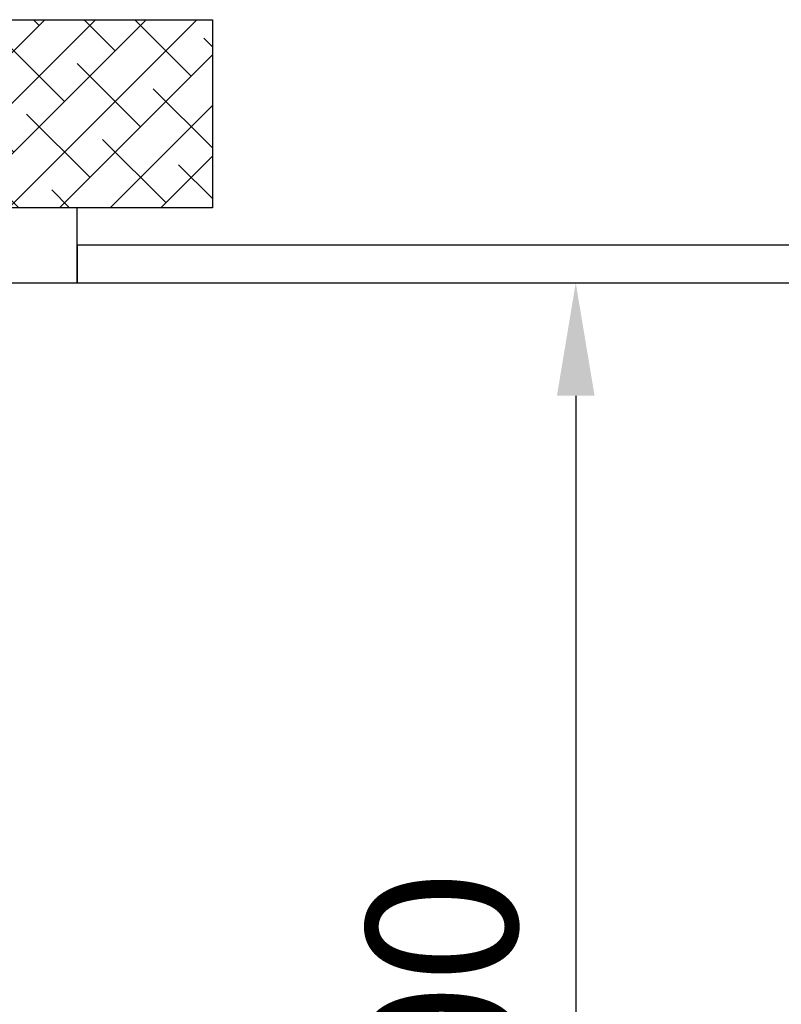
# Model space of a CAD drawing. Units: millimetres. Extents: x 128300 to 200172, y 144910 to 170280.
# Drawn here: x 176234 to 177246, y 153136 to 154446 of the extents above; entities that cross this region are included whole.
import ezdxf

# ---------------------------------------------------------------- set-up
doc = ezdxf.new("R2010")
doc.units = ezdxf.units.MM
for name, color, linetype in [('muri', 40, 'Continuous'), ('PORTE', 150, 'Continuous'), ('quote', 241, 'Continuous')]:
    doc.layers.add(name, color=color, linetype=linetype)
doc.styles.get("Standard").update_dxf_attribs({"font": 'arial.ttf'})
doc.dimstyles.new('marco', dxfattribs={"dimtxt": 200, "dimasz": 150, "dimexe": 1.25, "dimexo": 1.5, "dimgap": 50, "dimtad": 1, "dimtxsty": 'Standard', "dimcen": 2.5, "dimclrd": 256, "dimclre": 256, "dimclrt": 256, "dimadec": 0, "dimazin": 0, "dimtfac": 1, "dimtmove": 0, "dimatfit": 3, "dimfxl": 1, "dimlwd": -1, "dimlwe": -1, "dimarcsym": 0})

# ---------------------------------------------------------------- blocks, each defined once
blk = doc.blocks.new('*D88')
at = {"layer": 'Defpoints', "color": 0, "transparency": 16777216}
for p in [(176310.4, 154095.6), (176310.4, 151295.6), (176973.1, 151295.6)]:
    blk.add_point(p, dxfattribs=at)
at = {"layer": 'quote', "transparency": 16777216}
for p, q in [((176311.9, 154095.6), (176974.4, 154095.6)), ((176973.1, 153945.6), (176973.1, 151445.6)), ((176311.9, 151295.6), (176974.4, 151295.6))]:
    blk.add_line(p, q, dxfattribs=at)
for points in [[(176948.1, 153945.6), (176998.1, 153945.6), (176973.1, 154095.6)], [(176948.1, 151445.6), (176998.1, 151445.6), (176973.1, 151295.6)]]:
    blk.add_solid(points, dxfattribs=at)
at = {"layer": 'quote', "transparency": 16777216, "insert": (176821, 152695.6), "char_height": 200, "attachment_point": 5, "rotation": 90}
blk.add_mtext('utile 2800', dxfattribs=at)

msp = doc.modelspace()

# ---------------------------------------------------------------- hatches: boundary and pattern name
at = {"layer": 'muri'}
h = msp.add_hatch(dxfattribs=at)
h.set_pattern_fill('ANSI38', color=4, scale=15)
h.paths.add_polyline_path([(176190.402, 154195.571), (176490.402, 154195.571), (176490.402, 154445.571), (176190.402, 154445.571)])

# ---------------------------------------------------------------- linework, layer by layer
msp.add_lwpolyline([(176190.402, 154445.571), (176490.402, 154445.571), (176490.402, 154195.571), (176190.402, 154195.571), (176190.402, 154445.571)], dxfattribs=at)
at = {"layer": 'PORTE'}
for points in [[(176190.402, 154195.571), (176190.402, 154095.571), (176310.402, 154095.571), (176310.402, 154195.571), (176190.402, 154195.571), (176190.402, 154095.571)], [(176310.402, 154095.571), (178173.06, 154095.571), (178173.06, 154145.571), (176310.402, 154145.571), (176310.402, 154095.571)]]:
    msp.add_lwpolyline(points, dxfattribs=at)

# ---------------------------------------------------------------- dimensions: what is measured, and where the dimension line sits
at = {"layer": 'quote'}
dim = msp.add_linear_dim(base=(176973.111, 151295.571), p1=(176310.402, 154095.571), p2=(176310.402, 151295.571), angle=90, text='utile <>', dimstyle='marco', dxfattribs=at)
dim.commit()
dim.dimension.update_dxf_attribs({"geometry": '*D88', "text_midpoint": (176820.997, 152695.571)})

doc.saveas('drawing.dxf')
